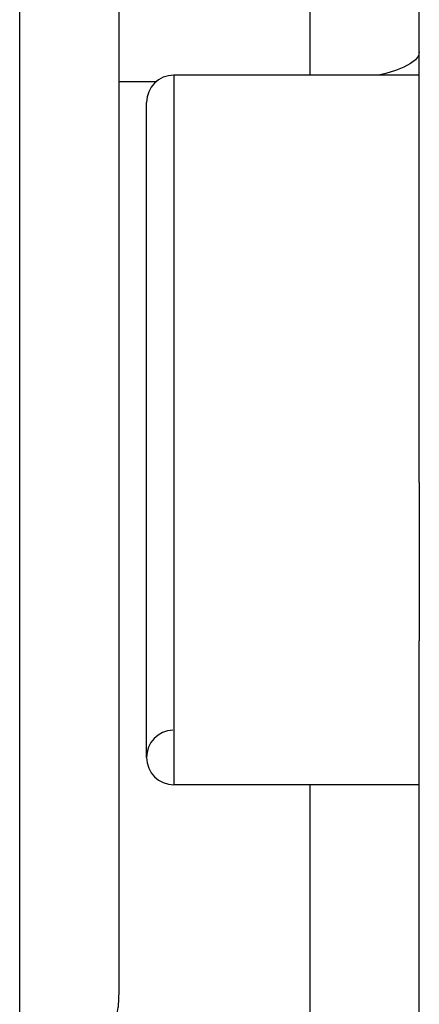
# Model space of a CAD drawing. Units: millimetres. Extents: x -375 to 597, y -394 to 394.
# Drawn here: x -27 to -19, y 257 to 275 of the extents above; entities that cross this region are included whole.
import ezdxf

# ---------------------------------------------------------------- set-up
doc = ezdxf.new("R2010")
doc.units = ezdxf.units.MM
doc.linetypes.add('DASHED', pattern=[9.652, 8.128, -1.524])
doc.layers.add('nevidi', color=4, linetype='DASHED')

msp = doc.modelspace()

# ---------------------------------------------------------------- linework, layer by layer
at = {"color": 2}
for p, q in [((-19.5, 266.942), (-19.5, 320.53)), ((-25, 257.624), (-25, 288.188)), ((-25, 257.624), (-25, 288.188)), ((-19.5, 274.405), (-24, 274.405)), ((-19.5, 274.405), (-24, 274.405)), ((-24.5, 261.905), (-24.5, 273.905)), ((-19.5, 266.942), (-19.5, 264.041)), ((-19.5, 226.148), (-19.5, 264.041)), ((-19.5, 261.405), (-24, 261.405)), ((-19.5, 261.405), (-24, 261.405))]:
    msp.add_line(p, q, dxfattribs=at)
msp.add_lwpolyline([(-26.826, 255.464), (-26.666, 255.486), (-26.627, 255.494), (-26.431, 255.544), (-26.418, 255.549), (-26.179, 255.644), (-25.954, 255.772), (-25.746, 255.929), (-25.713, 255.958), (-25.56, 256.112), (-25.558, 256.114), (-25.393, 256.324), (-25.255, 256.556), (-25.145, 256.805), (-25.065, 257.069), (-25.018, 257.326), (-25.016, 257.344), (-25, 257.624)], dxfattribs=at)
for centre, start, end in [((-24, 273.905), 90, 180), ((-24, 261.905), 92.3859, 180), ((-24, 261.905), 180, 270)]:
    msp.add_arc(centre, 0.5, start, end, dxfattribs=at)
at = {"layer": 'nevidi', "color": 7, "linetype": 'Continuous'}
for p, q in [((-26.826, 291.111), (-26.826, 255.464)), ((-21.5, 274.405), (-21.5, 280.026)), ((-24, 274.405), (-24, 261.405)), ((-24.326, 274.283), (-25, 274.283)), ((-21.5, 250.662), (-21.5, 261.405))]:
    msp.add_line(p, q, dxfattribs=at)
msp.add_lwpolyline([(-19.5, 274.832), (-19.518, 274.759), (-19.572, 274.687), (-19.66, 274.617), (-19.781, 274.551), (-19.934, 274.491), (-20.115, 274.436), (-20.25, 274.405)], dxfattribs=at)

doc.saveas('drawing.dxf')
